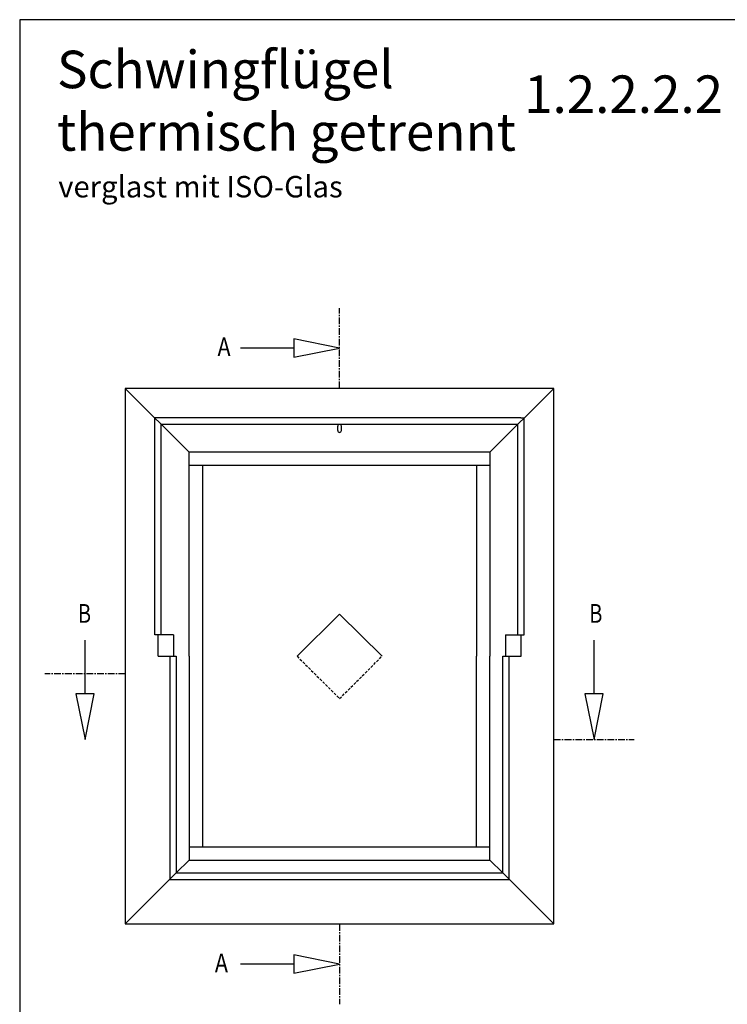
# Model space of a CAD drawing. Extents: x -10 to 190, y 20 to 310.
# Drawn here: x -10 to 122, y 126 to 310 of the extents above; entities that cross this region are included whole.
import ezdxf
from ezdxf.enums import TextEntityAlignment as Align

# ---------------------------------------------------------------- set-up
doc = ezdxf.new("R2010")
doc.units = 0
doc.header["$MEASUREMENT"] = 0
doc.linetypes.add('CENTER', pattern=[2, 1.25, -0.25, 0.25, -0.25])
doc.linetypes.add('DASHED', pattern=[0.75, 0.5, -0.25])
doc.layers.get('0').update_dxf_attribs({"linetype": 'CONTINUOUS'})
doc.layers.add('FREI', color=7, linetype='CONTINUOUS')
doc.styles.add('TXT8', font='TXT8')

msp = doc.modelspace()

# ---------------------------------------------------------------- linework, layer by layer
at = {"layer": 'FREI', "color": 7, "linetype": 'Continuous'}
for p, q in [((-10, 310), (-10, 20)), ((190, 310), (-10, 310)), ((49.7, 248.67), (41.19, 250.4)), ((41.19, 250.4), (41.19, 246.97)), ((41.19, 248.68), (31.19, 248.68)), ((41.19, 246.97), (49.7, 248.67)), ((89.7, 241.17), (9.7, 241.17)), ((9.7, 241.17), (9.7, 141.17)), ((9.7, 241.17), (21.63, 229.24)), ((77.77, 229.24), (89.7, 241.17)), ((89.7, 141.17), (89.7, 241.17)), ((15.23, 234.97), (15.23, 235.64)), ((15.9, 235.64), (15.23, 235.64)), ((83.5, 235.64), (15.9, 235.64)), ((83.5, 235.64), (84.17, 235.64)), ((84.17, 234.97), (84.17, 235.64)), ((15.23, 195.17), (15.23, 234.97)), ((16.43, 195.17), (16.43, 234.44)), ((82.97, 234.44), (16.43, 234.44)), ((49.35, 233.29), (49.35, 234.09)), ((50.05, 233.29), (50.05, 234.09)), ((82.97, 195.17), (82.97, 234.44)), ((84.17, 195.17), (84.17, 234.97)), ((21.63, 195.17), (21.63, 229.24)), ((77.77, 229.24), (21.63, 229.24)), ((77.77, 229.24), (77.77, 191.17)), ((77.77, 226.74), (21.63, 226.74)), ((24.13, 226.74), (24.13, 191.17)), ((75.27, 226.74), (75.27, 191.17)), ((49.7, 199), (41.77, 191.17)), ((57.63, 191.17), (49.7, 199)), ((15.83, 195.17), (15.23, 195.17)), ((18.73, 195.17), (15.83, 195.17)), ((15.83, 191.17), (15.83, 195.17)), ((18.73, 195.17), (18.73, 191.17)), ((21.63, 191.17), (21.63, 195.17)), ((80.67, 195.17), (80.67, 191.17)), ((80.67, 195.17), (83.57, 195.17)), ((83.57, 191.17), (83.57, 195.17)), ((83.57, 195.17), (84.17, 195.17)), ((2.21, 184.13), (2.21, 194.13)), ((97.21, 184.13), (97.21, 194.13)), ((15.83, 191.17), (19.23, 191.17)), ((18.03, 191.17), (18.03, 149.5)), ((19.23, 191.17), (19.23, 150.7)), ((21.63, 191.17), (21.63, 153.1)), ((24.13, 191.17), (24.13, 155.6)), ((75.27, 155.6), (75.27, 191.17)), ((77.77, 153.1), (77.77, 191.17)), ((80.17, 150.7), (80.17, 191.17)), ((80.17, 191.17), (83.57, 191.17)), ((81.37, 149.5), (81.37, 191.17)), ((3.92, 184.13), (0.49, 184.13)), ((0.49, 184.13), (2.2, 175.62)), ((2.2, 175.62), (3.92, 184.13)), ((98.92, 184.13), (95.49, 184.13)), ((95.49, 184.13), (97.2, 175.62)), ((97.2, 175.62), (98.92, 184.13)), ((21.63, 155.6), (77.77, 155.6)), ((21.63, 153.1), (19.23, 150.7)), ((21.63, 153.1), (77.77, 153.1)), ((77.77, 153.1), (80.17, 150.7)), ((9.7, 141.17), (19.23, 150.7)), ((18.03, 149.5), (81.37, 149.5)), ((19.23, 150.7), (80.17, 150.7)), ((80.17, 150.7), (89.7, 141.17)), ((9.7, 141.17), (89.7, 141.17)), ((49.7, 133.67), (41.19, 135.4)), ((41.19, 135.4), (41.19, 131.97)), ((41.19, 133.68), (31.19, 133.68)), ((41.19, 131.97), (49.7, 133.67))]:
    msp.add_line(p, q, dxfattribs=at)
at = {"layer": 'FREI', "color": 7, "linetype": 'CENTER'}
for p, q in [((49.7, 241.17), (49.7, 256.17)), ((9.7, 187.85), (-5.3, 187.85)), ((89.7, 175.62), (104.7, 175.62)), ((49.7, 141.17), (49.7, 126.17))]:
    msp.add_line(p, q, dxfattribs=at)
at = {"layer": 'FREI', "color": 7, "linetype": 'DASHED'}
for p, q in [((41.77, 191.17), (49.7, 183.24)), ((49.7, 183.24), (57.63, 191.17))]:
    msp.add_line(p, q, dxfattribs=at)
at = {"layer": 'FREI', "color": 7, "linetype": 'Continuous'}
for centre, start, end in [((49.7, 234.09), 0, 180), ((49.7, 233.29), 180, 0)]:
    msp.add_arc(centre, 0.35, start, end, dxfattribs=at)

# ---------------------------------------------------------------- texts
at = {"attachment_point": 1}
for s, insert, char_height, width in [('{\\fArial|b0|i0|c0|p34;Schwingflügel\\Pthermisch getrennt}', (-3.04, 304.21), 7, 259.9991), ('{\\fArial|b0|i0|c0|p34;1.2.2.2.2}', (84.14, 299.59), 7, 40.0841), ('{\\fArial|b0|i0|c0|p34;verglast mit ISO-Glas}', (-2.8, 280.82), 4, 138.3895)]:
    msp.add_mtext(s, dxfattribs=dict(at, insert=insert, char_height=char_height, width=width))
at = {"layer": 'FREI', "color": 7, "linetype": 'Continuous', "style": 'TXT8', "oblique": 360}
for s, width, p, p2 in [('A', 0.91875, (26.91, 247.18), (29.36, 247.18)), ('B', 1.05, (0.87, 197.4), (3.32, 197.4)), ('B', 1.05, (96.3, 197.4), (98.75, 197.4)), ('A', 0.91875, (26.42, 132.14), (28.87, 132.14))]:
    msp.add_text(s, height=3.5, dxfattribs=dict(at, width=width)).set_placement(p, p2, align=Align.FIT)

doc.saveas('drawing.dxf')
